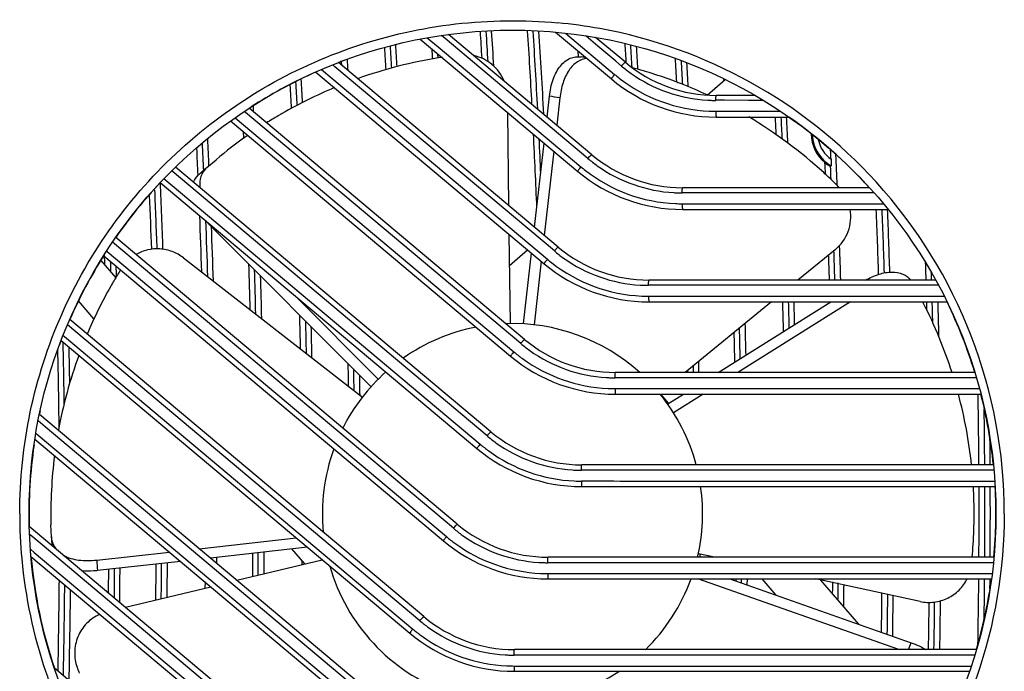
# Model space of a CAD drawing. Units: millimetres. Extents: x 23 to 1654, y 26 to 1167.
# Drawn here: x 978 to 1068, y 607 to 667 of the extents above; entities that cross this region are included whole.
import ezdxf

# ---------------------------------------------------------------- set-up
doc = ezdxf.new("R2010")
doc.units = ezdxf.units.MM
doc.layers.add('02___PRT_ALL_AXES', color=7, linetype='Continuous')
doc.layers.add('SLD-0', color=7, linetype='Continuous')

msp = doc.modelspace()

# ---------------------------------------------------------------- linework, layer by layer
at = {"layer": '02___PRT_ALL_AXES', "color": 7, "linetype": 'Continuous'}
msp.add_line((1045.189, 660.49), (1045.151, 660.512), dxfattribs=at)
for radius, start, end in [(44.5, 80.03814, 80.10079), (44.5, 110.45455, 111.10983), (44.5, 114.54545, 122.72727), (44.5, 42.386, 55.10981), (44.5, 136.78183, 145.1597), (44.5, 147.74739, 156.31163), (44.5, 16.984, 25.9865), (17.5, 101.04039, 125.08927), (17.5, 47.99499, 91.96541), (44.5, 159.01591, 159.54545), (17.5, 131.78103, 153.21527), (17.5, 14.90732, 38.9967), (44.5, 5.80514, 14.31395), (44.5, 167.72727, 168.15894), (44.5, 171.81818, 181.52668), (17.5, 160.0632, 185.59982), (17.5, 346.77809, 8.22447), (44.5, 354.84186, 3.2232), (44.5, 185.06241, 198.63959), (17.5, 195.96009, 303.96382), (17.5, 314.36082, 339.9303), (44.5, 343.68595, 351.81818)]:
    msp.add_arc((1022.872, 621.991), radius, start, end, dxfattribs=at)
at = {"layer": 'SLD-0', "color": 7, "linetype": 'Continuous'}
for p, q in [((1026.833, 666.314), (1031.975, 662)), ((1027.744, 666.223), (1032.271, 662.422)), ((1014.375, 665.672), (1028.881, 653.5)), ((1015.027, 665.794), (1016.021, 664.959)), ((1016.665, 665.726), (1016.329, 666.007)), ((1029.819, 654.68), (1016.665, 665.726)), ((1030.166, 655.032), (1016.978, 666.098)), ((1029.641, 665.937), (1029.589, 665.981)), ((1030.736, 665.018), (1029.641, 665.937)), ((1033.26, 663.532), (1030.524, 665.828)), ((1016.021, 664.959), (1029.176, 653.913)), ((1028.961, 664.012), (1028.926, 664.593)), ((1032.38, 663.637), (1030.736, 665.018)), ((1027.073, 646.532), (1006.846, 663.504)), ((1007.164, 663.252), (1007.143, 663.604)), ((1016.024, 663.923), (1016.001, 664.314)), ((1029.651, 663.949), (1029.197, 664.027)), ((1029.502, 663.983), (1029.495, 664.102)), ((1032.914, 663.189), (1032.38, 663.637)), ((1004.764, 662.64), (1025.787, 645)), ((1005.284, 662.867), (1026.081, 645.405)), ((1006.53, 663.128), (1006.325, 663.3)), ((1026.724, 646.172), (1006.53, 663.128)), ((1040.787, 660.518), (1042.451, 661.952)), ((1042.345, 661.858), (1042.338, 661.982)), ((1038.055, 661.686), (1038.08, 661.676)), ((1026.053, 658.484), (1026.272, 660.413)), ((1027.23, 660.251), (1026.944, 657.736)), ((1042.38, 660.038), (1041.594, 660.044)), ((1045.188, 660.491), (1041.616, 660.491)), ((1044.592, 660.022), (1042.38, 660.038)), ((1045.911, 660.013), (1044.592, 660.022)), ((1045.968, 660.013), (1045.911, 660.013)), ((998.307, 658.925), (998.193, 659.021)), ((1023.979, 638.032), (998.626, 659.305)), ((999.042, 658.991), (999.016, 659.48)), ((1041.594, 659.027), (1042.573, 659.027)), ((1042.573, 659.027), (1047.478, 659.027)), ((1047.478, 659.027), (1047.541, 659.027)), ((996.911, 658.133), (1022.693, 636.5)), ((997.336, 658.434), (1022.986, 636.897)), ((1023.629, 637.664), (998.307, 658.925)), ((1001.303, 658.61), (1001.326, 658.624)), ((1022.408, 658.931), (1022.516, 650.356)), ((1041.616, 658.491), (1048.328, 658.491)), ((998.129, 656.517), (998.096, 657.186)), ((1024.899, 648.356), (1025.781, 656.101)), ((1026.672, 655.353), (1025.79, 647.608)), ((994.738, 653.845), (995.582, 654.572)), ((991.528, 653.511), (991.491, 653.542)), ((1020.885, 629.532), (991.85, 653.895)), ((990.787, 652.826), (1019.892, 628.389)), ((1020.535, 629.156), (991.528, 653.511)), ((990.444, 652.465), (1019.6, 628)), ((1055.739, 651.991), (1038.523, 651.991)), ((1052.396, 652.562), (1052.444, 652.516)), ((1052.855, 652.113), (1052.854, 652.114)), ((1055.739, 651.52), (1038.499, 651.519)), ((1056.163, 651.52), (1055.739, 651.52)), ((1038.499, 650.518), (1057.024, 650.519)), ((1038.523, 649.991), (1057.459, 649.991)), ((994.996, 648.645), (994.951, 648.604)), ((1009.825, 633.695), (994.951, 648.604)), ((1017.791, 621.032), (986.35, 647.415)), ((1022.549, 647.717), (1022.652, 639.489)), ((1017.44, 620.648), (986.061, 646.994)), ((1022.585, 644.84), (1024.259, 646.282)), ((1052.572, 646.29), (1049.15, 643.491)), ((985.237, 645.737), (1016.506, 619.5)), ((985.504, 646.155), (985.554, 646.114)), ((985.554, 646.114), (1016.797, 619.881)), ((992.571, 645.537), (1009.054, 632.729)), ((1023.889, 639.488), (1024.627, 645.973)), ((984.97, 645.308), (986.344, 643.713)), ((1025.519, 645.225), (1024.853, 639.378)), ((986.496, 643.97), (986.53, 644.027)), ((1061.833, 643.011), (1035.404, 643.011)), ((1061.833, 643.491), (1035.429, 643.491)), ((1062.094, 643.011), (1061.833, 643.011)), ((1002.889, 642.022), (1010.512, 634.38)), ((1035.404, 642.01), (1062.614, 642.01)), ((984.338, 639.912), (982.911, 641.57)), ((1035.429, 641.491), (1062.872, 641.491)), ((1046.705, 641.491), (1038.761, 634.991)), ((1041.792, 634.991), (1052.165, 641.491)), ((1053.993, 641.491), (1043.619, 634.991)), ((1014.345, 612.14), (981.908, 639.375)), ((1014.698, 612.532), (982.121, 639.867)), ((981.509, 638.403), (981.635, 638.297)), ((981.635, 638.297), (1013.702, 611.373)), ((981.323, 637.926), (1013.412, 611)), ((1039.54, 634.992), (1039.529, 635.569)), ((1065.431, 634.503), (1032.309, 634.503)), ((1065.431, 634.991), (1032.335, 634.991)), ((1039.003, 634.992), (1038.999, 635.165)), ((1065.577, 634.503), (1065.431, 634.503)), ((1032.309, 633.502), (1065.857, 633.502)), ((1032.335, 632.991), (1065.991, 632.991)), ((1036.494, 632.991), (1037.227, 632.14)), ((1037.186, 632.105), (1038.6, 632.991)), ((1040.427, 632.991), (1037.701, 631.283)), ((1011.604, 604.032), (979.319, 631.122)), ((979.856, 629.991), (979.201, 630.541)), ((1011.251, 603.632), (979.856, 629.991)), ((978.994, 629.408), (979.213, 629.225)), ((979.213, 629.225), (1010.608, 602.865)), ((978.905, 628.859), (1010.318, 602.5)), ((1067.144, 626.491), (1029.241, 626.491)), ((1067.191, 625.986), (1067.144, 625.986)), ((1029.241, 624.491), (1067.302, 624.491)), ((980.426, 619.854), (980.383, 620.968)), ((1008.51, 595.532), (978.388, 620.808)), ((978.46, 620.057), (978.412, 620.098)), ((979.56, 619.135), (978.46, 620.057)), ((1008.157, 595.124), (979.56, 619.135)), ((994.033, 618.776), (1002.959, 619.771)), ((978.492, 618.725), (978.848, 618.425)), ((978.848, 618.425), (1007.514, 594.357)), ((984.601, 617.724), (991.287, 618.469)), ((1003.986, 618.909), (995.06, 617.914)), ((1003.753, 617.372), (1002.566, 618.751)), ((1041.466, 617.991), (1039.981, 618.31)), ((1040.149, 617.988), (1040.151, 618.306)), ((978.545, 618.065), (1007.225, 594)), ((992.314, 617.608), (984.656, 616.754)), ((995.646, 617.462), (995.649, 617.972)), ((997.504, 615.863), (1005.356, 617.76)), ((1003.508, 617.303), (1003.51, 617.695)), ((1067.143, 617.486), (1026.12, 617.486)), ((1067.192, 617.991), (1026.148, 617.991)), ((1026.12, 616.485), (1066.966, 616.485)), ((1066.966, 616.485), (1067.03, 616.485)), ((994.59, 615.147), (994.595, 615.728)), ((1026.148, 615.991), (1066.966, 615.991)), ((1058.449, 609.491), (1039.949, 615.991)), ((1042.876, 615.991), (1059.574, 610.124)), ((1043.456, 615.805), (1043.457, 615.987)), ((1043.954, 615.633), (1043.957, 615.99)), ((1044.49, 615.438), (1044.495, 615.989)), ((1047.152, 614.488), (1045.858, 615.991)), ((1060.387, 613.92), (1050.763, 615.991)), ((1051.222, 615.892), (1054.722, 611.828)), ((987.236, 613.383), (995.088, 615.279)), ((1065.58, 609.491), (1023.054, 609.491)), ((1065.385, 608.978), (1023.026, 608.978)), ((1065.427, 608.978), (1065.385, 608.978)), ((1005.416, 587.032), (980.707, 607.766)), ((982.79, 607.857), (982.79, 607.856)), ((1023.026, 607.977), (1064.943, 607.977)), ((1023.054, 607.491), (1064.943, 607.491)), ((1064.943, 607.977), (1065.108, 607.977))]:
    msp.add_line(p, q, dxfattribs=at)
msp.add_circle((1022.872, 621.991), 44.5, dxfattribs=at)
for centre, radius, start, end in [((1022.831, 622.07), 45.289, 79.71931, 84.6762), ((321.072, 621.991), 700.251, 3.432007, 3.63355), ((321.072, 621.991), 700.789, 3.402997, 3.632466), ((321.072, 621.991), 701.289, 3.36709, 3.631378), ((326.972, 621.991), 698.711, 3.092541, 3.646958), ((326.972, 621.991), 699.211, 3.054264, 3.642305), ((326.972, 621.991), 699.749, 3.01275, 3.637466), ((1022.824, 622.064), 45.297, 42.28015, 79.71176), ((312.172, 621.991), 700.251, 3.34439, 3.511037), ((312.172, 621.991), 700.789, 3.354546, 3.521887), ((312.172, 621.991), 701.289, 3.363272, 3.528299), ((318.072, 621.991), 698.711, 3.434128, 3.509313), ((335.872, 621.991), 698.711, 3.403878, 3.548538), ((335.872, 621.991), 699.211, 3.367366, 3.536613), ((335.872, 621.991), 699.749, 3.352678, 3.523649), ((309.172, 621.991), 699.749, 3.343553, 3.42422), ((1022.921, 621.778), 42.718, 99.06384, 109.57486), ((1022.744, 623.139), 41.345, 98.84447, 99.11844), ((1022.793, 621.227), 43.277, 80.89916, 81.48955), ((1041.616, 673.491), 13, 230, 270), ((338.872, 621.991), 700.251, 3.253135, 3.430104), ((338.872, 621.991), 700.789, 3.231657, 3.411095), ((1041.602, 673.536), 13.51, 229.98241, 234.64741), ((1022.869, 621.978), 42.513, 69.07068, 74.98284), ((338.872, 621.991), 701.289, 3.213065, 3.390959), ((303.272, 621.991), 700.789, 3.073835, 3.250492), ((303.272, 621.991), 701.289, 3.092452, 3.268724), ((1041.616, 673.491), 15, 230, 270), ((1041.599, 673.531), 14.506, 229.98166, 232.11306), ((1041.594, 673.523), 14.497, 232.11043, 267.57666), ((1041.594, 673.524), 13.497, 234.64687, 266.79503), ((1022.88, 621.978), 42.515, 112.69102, 119.94847), ((303.272, 621.991), 700.251, 3.053414, 3.229337), ((1022.861, 621.959), 42.533, 68.51955, 69.03373), ((1022.894, 622.043), 42.443, 65.06663, 68.51985), ((978.54, 374.575), 289.796, 80.32747, 80.51959), ((1041.594, 673.524), 13.496, 266.79649, 268.43534), ((1041.594, 673.523), 13.495, 268.43525, 270.00217), ((1041.594, 673.523), 14.496, 267.57785, 270.00164), ((1022.944, 621.87), 42.641, 120.49977, 122.1856), ((1022.89, 621.963), 42.533, 119.94955, 120.46373), ((1022.862, 621.984), 42.512, 47.60979, 59.21513), ((347.772, 621.991), 700.251, 2.856339, 2.987917), ((347.772, 621.991), 700.789, 2.823, 2.98305), ((347.772, 621.991), 701.289, 2.79034, 2.982658), ((294.372, 621.991), 701.289, 2.61381, 2.817671), ((1022.532, 622.414), 41.958, 124.95584, 129.96457), ((326.972, 621.991), 698.711, 2.310197, 2.868175), ((326.972, 621.991), 699.211, 2.566617, 2.830054), ((1053.872, 656.991), 3.5, 181.14491, 230.28647), ((1053.872, 656.991), 3.404, 182.43014, 240.95261), ((1053.872, 656.991), 2.904, 191.44542, 234.8052), ((294.372, 621.991), 700.251, 2.549876, 2.754419), ((294.372, 621.991), 700.789, 2.580177, 2.787784), ((353.672, 621.991), 699.288, 2.674241, 2.742972), ((1038.507, 665.027), 13.511, 229.98244, 234.56994), ((1038.523, 664.991), 13, 230, 270), ((353.672, 621.991), 699.749, 2.475366, 2.705768), ((1022.908, 622.006), 42.523, 131.50613, 132.92262), ((1139.827, 489.622), 219.135, 131.46017, 131.73593), ((1038.504, 665.023), 14.506, 229.98172, 232.06411), ((1038.499, 665.015), 14.497, 232.06144, 267.53338), ((1038.499, 665.016), 13.497, 234.56929, 266.72931), ((353.672, 621.991), 698.711, 2.5639, 2.650239), ((1024.724, 683.447), 40.277, 312.91976, 313.05051), ((353.672, 621.991), 699.211, 2.523478, 2.61996), ((996.016, 652.39), 1.939, 160.43292, 161.07267), ((1038.523, 664.991), 15, 230, 270), ((1023.67, 622.785), 41.375, 46.02881, 47.68781), ((291.372, 621.991), 699.211, 1.99765, 2.44277), ((291.372, 621.991), 699.749, 1.993396, 2.496037), ((1023.547, 622.658), 41.552, 45.14491, 45.93763), ((1050.116, 649.362), 3.882, 42.69849, 45.13475), ((1022.747, 621.994), 45.401, 359.99501, 42.27915), ((291.372, 621.991), 698.711, 1.99604, 2.402024), ((1038.499, 665.016), 13.496, 266.73085, 268.40043), ((1038.499, 665.015), 13.496, 268.40032, 270.00169), ((1038.499, 665.015), 14.497, 267.53464, 270.00113), ((356.672, 621.991), 700.251, 1.801782, 2.291684), ((356.672, 621.991), 700.789, 1.811685, 2.287907), ((356.672, 621.991), 701.289, 1.816176, 2.287504), ((294.372, 621.991), 700.251, 1.821805, 2.246658), ((294.372, 621.991), 700.789, 1.784036, 2.208847), ((1000.572, 654.214), 7.941, 221.40757, 224.94672), ((294.372, 621.991), 701.289, 1.749865, 2.163015), ((1035.429, 656.491), 13, 230, 270), ((353.672, 621.991), 699.749, 1.760786, 2.018756), ((285.472, 621.991), 700.251, 1.874636, 1.943536), ((1035.409, 656.515), 14.506, 229.98179, 232.01757), ((1035.412, 656.519), 13.511, 229.98248, 234.49828), ((1035.404, 656.508), 13.498, 234.49751, 266.65961), ((353.672, 621.991), 698.711, 1.768247, 1.957197), ((353.672, 621.991), 699.211, 1.767261, 1.987869), ((285.472, 621.991), 700.789, 1.820415, 1.899733), ((285.472, 621.991), 701.289, 1.782033, 1.8632), ((300.272, 621.991), 698.711, 1.539737, 1.885535), ((1035.429, 656.491), 15, 230, 270), ((1035.404, 656.507), 14.498, 232.01486, 267.48918), ((362.572, 621.991), 698.711, 1.763347, 1.893205), ((1021.919, 622.592), 41.375, 148.88881, 150.54781), ((1022.061, 622.506), 41.541, 148.13032, 148.7977), ((300.272, 621.991), 699.211, 1.50634, 1.841199), ((300.272, 621.991), 699.749, 1.470105, 1.795159), ((362.572, 621.991), 699.211, 1.761175, 1.82422), ((1024.135, 621.382), 43.899, 150.59548, 157.02121), ((1035.404, 656.508), 13.497, 266.66124, 268.36186), ((1035.404, 656.507), 13.496, 268.36176, 270.00119), ((1035.404, 656.507), 14.497, 267.4905, 270.0006), ((347.772, 621.991), 700.251, 1.3726, 1.595788), ((347.772, 621.991), 700.789, 1.39735, 1.594516), ((347.772, 621.991), 701.289, 1.421875, 1.593418), ((1024.569, 622.828), 40.609, 27.1272, 27.36584), ((1022.834, 621.981), 42.539, 17.81052, 27.07688), ((362.572, 621.991), 698.711, 1.541028, 1.599273), ((362.572, 621.991), 699.211, 1.448015, 1.598178), ((362.572, 621.991), 699.749, 1.338869, 1.596839), ((303.272, 621.991), 700.251, 1.241416, 1.496159), ((303.272, 621.991), 700.789, 1.208716, 1.450297), ((303.272, 621.991), 701.289, 1.176029, 1.407902), ((344.772, 621.991), 699.211, 1.167457, 1.399168), ((344.772, 621.991), 699.749, 1.196031, 1.434742), ((344.772, 621.991), 698.711, 1.143088, 1.367191), ((282.472, 621.991), 699.211, 0.827089, 1.294983), ((282.472, 621.991), 699.749, 0.984087, 1.256142), ((1032.317, 648.011), 13.511, 229.98252, 234.43302), ((1032.335, 647.991), 13, 230, 270), ((282.472, 621.991), 698.711, 0.646862, 1.233278), ((1022.941, 621.976), 42.57, 159.97043, 169.61941), ((1032.335, 647.991), 15, 230, 270), ((1032.317, 648.01), 14.511, 229.98224, 233.99505), ((1032.31, 648), 13.498, 234.43214, 266.5955), ((309.172, 621.991), 698.711, 0.966347, 1.136196), ((1032.31, 647.999), 14.498, 233.99367, 267.45409), ((338.872, 621.991), 701.289, 1.062535, 1.142764), ((309.172, 621.991), 699.211, 0.933148, 1.093419), ((309.172, 621.991), 699.749, 0.895829, 1.044734), ((1032.309, 648), 13.497, 266.59722, 268.32636), ((1032.309, 647.999), 13.496, 268.32625, 270.00064), ((1032.309, 647.999), 14.497, 267.45522, 270.00004), ((1022.783, 621.97), 42.591, 6.09583, 15.00091), ((365.572, 621.991), 700.251, 0.368253, 0.899915), ((365.572, 621.991), 700.789, 0.367935, 0.787667), ((1029.223, 639.503), 13.511, 229.98256, 234.37485), ((1029.241, 639.491), 13, 230, 270), ((1029.222, 639.502), 14.511, 229.98229, 233.93072), ((1029.215, 639.493), 13.498, 234.37386, 266.53815), ((365.572, 621.991), 701.289, 0.367446, 0.56145), ((1022.875, 621.984), 42.504, 172.76565, 181.37017), ((1029.241, 639.491), 15, 230, 270), ((1029.215, 639.491), 14.498, 233.92922, 267.42299), ((1029.215, 639.492), 13.497, 266.53997, 268.29458), ((1029.215, 639.49), 13.496, 268.29446, 270.00005), ((1029.215, 639.491), 14.497, 267.42419, 269.99943), ((1021.547, 621.989), 43.821, 356.3006, 3.27355), ((365.572, 621.991), 700.251, 359.672663, 0.204587), ((365.572, 621.991), 700.789, 359.672947, 0.204408), ((365.572, 621.991), 701.289, 359.673438, 0.203931), ((1022.941, 621.996), 45.436, 180.0069, 185.26334), ((1026.148, 630.991), 13, 230, 270), ((1026.128, 630.996), 13.512, 229.98259, 234.32436), ((1026.121, 630.985), 13.499, 234.32327, 266.48853), ((1022.345, 621.996), 41.985, 182.92928, 184.01243), ((1196.644, 630.767), 216.494, 182.8892, 183.09898), ((1026.148, 630.991), 15, 230, 270), ((1026.128, 630.994), 14.511, 229.98231, 233.87518), ((1026.121, 630.984), 14.498, 233.87356, 267.39626), ((1023.993, 621.862), 41.373, 354.63254, 356.25784), ((982.381, 619.959), 1.962, 210.97314, 218.01796), ((300.272, 621.991), 698.711, 359.524907, 359.700902), ((300.272, 621.991), 699.211, 359.535387, 359.705828), ((300.272, 621.991), 699.749, 359.546687, 359.71103), ((1023.053, 622.021), 45.55, 185.28126, 198.58852), ((1273.948, 633.838), 289.795, 183.18747, 183.37959), ((291.372, 621.991), 698.711, 359.347934, 359.619369), ((291.372, 621.991), 699.211, 359.358592, 359.624386), ((291.372, 621.991), 699.749, 359.370146, 359.629669), ((1026.12, 630.984), 13.497, 266.49046, 268.26707), ((1026.12, 630.982), 13.496, 268.26694, 269.99941), ((285.472, 621.991), 700.251, 359.404231, 359.580757), ((285.472, 621.991), 700.789, 359.368143, 359.586028), ((285.472, 621.991), 701.289, 359.334573, 359.590871), ((1026.12, 630.983), 14.497, 267.39756, 269.99877), ((282.472, 621.991), 698.711, 358.81207, 359.50027), ((282.472, 621.991), 699.211, 358.779252, 359.466515), ((353.672, 621.991), 698.711, 359.404628, 359.487015), ((353.672, 621.991), 699.211, 359.356755, 359.478299), ((365.572, 621.991), 700.251, 359.019856, 359.509002), ((365.572, 621.991), 700.789, 359.213258, 359.50942), ((365.572, 621.991), 701.289, 359.435218, 359.509875), ((282.472, 621.991), 699.749, 358.744024, 359.430246), ((353.672, 621.991), 699.749, 359.300763, 359.463104), ((356.672, 621.991), 700.251, 359.108659, 359.401978), ((356.672, 621.991), 700.789, 359.093753, 359.392701), ((356.672, 621.991), 701.289, 359.08009, 359.384373), ((362.572, 621.991), 698.711, 358.974909, 359.331128), ((362.572, 621.991), 699.211, 358.975645, 359.333873), ((362.572, 621.991), 699.749, 358.976455, 359.343241), ((1023.034, 622.488), 13.512, 229.98253, 234.28235), ((1023.054, 622.491), 13, 230, 270), ((1023.054, 622.491), 15, 230, 270), ((1023.034, 622.487), 14.512, 229.98225, 233.82845), ((1023.026, 622.477), 13.499, 234.28114, 266.44756), ((1023.026, 622.476), 14.499, 233.8267, 267.374), ((788.196, 721.651), 293.401, 337.52516, 337.65891), ((1023.026, 622.476), 13.497, 266.4496, 268.24432), ((1023.026, 622.474), 13.496, 268.24419, 269.99873), ((1022.915, 621.998), 45.411, 198.6164, 203.96608), ((1021.974, 621.682), 41.552, 199.43491, 200.22763), ((1023.026, 622.475), 14.497, 267.37539, 269.99808)]:
    msp.add_arc(centre, radius, start, end, dxfattribs=at)
for points, knots in [([(977.505, 621.991), (977.505, 625.129), (978.161, 631.426), (981.07, 640.45), (985.778, 648.684), (992.084, 655.767), (999.715, 661.395), (1008.344, 665.324), (1017.589, 667.385), (1023.913, 667.455), (1027.033, 667.164)], [0, 0, 0, 0, 0.125053, 0.25009, 0.375136, 0.500175, 0.625201, 0.750197, 0.875138, 1, 1, 1, 1]), ([(1022.097, 661.811), (1021.858, 662.394), (1021.087, 663.447), (1019.916, 664.012), (1019.315, 664.145)], [0, 0, 0, 0, 0.50553, 1, 1, 1, 1]), ([(1026.272, 660.413), (1026.332, 660.939), (1026.492, 661.704), (1026.883, 662.623), (1027.245, 663.19), (1027.675, 663.628), (1028.159, 663.92), (1028.677, 664.06), (1029.028, 664.053), (1029.197, 664.027)], [0, 0, 0, 0, 0.306432, 0.44775, 0.576828, 0.693433, 0.799949, 0.900629, 1, 1, 1, 1]), ([(1029.751, 663.873), (1029.436, 663.851), (1028.763, 663.62), (1027.985, 662.789), (1027.464, 661.618), (1027.284, 660.725), (1027.23, 660.251)], [0, 0, 0, 0, 0.1997, 0.428087, 0.699153, 1, 1, 1, 1]), ([(1032.914, 663.189), (1032.954, 663.236), (1033.028, 663.32), (1033.136, 663.439), (1033.2, 663.49), (1033.25, 663.541), (1033.26, 663.532)], [0, 0, 0, 0, 0.380619, 0.702558, 0.917711, 1, 1, 1, 1]), ([(1032.271, 662.422), (1032.229, 662.372), (1032.155, 662.28), (1032.05, 662.147), (1032.009, 662.07), (1031.964, 662.009), (1031.975, 662)], [0, 0, 0, 0, 0.376616, 0.699584, 0.917032, 1, 1, 1, 1]), ([(1041.594, 660.028), (1041.594, 660.087), (1041.598, 660.194), (1041.595, 660.348), (1041.614, 660.42), (1041.604, 660.491), (1041.616, 660.491)], [0, 0, 0, 0, 0.386583, 0.709758, 0.923289, 1, 1, 1, 1]), ([(1041.594, 659.027), (1041.594, 658.959), (1041.597, 658.838), (1041.592, 658.659), (1041.615, 658.575), (1041.602, 658.491), (1041.616, 658.491)], [0, 0, 0, 0, 0.375677, 0.701173, 0.92065, 1, 1, 1, 1]), ([(1029.819, 654.68), (1029.86, 654.728), (1029.935, 654.813), (1030.042, 654.936), (1030.107, 654.986), (1030.156, 655.041), (1030.166, 655.032)], [0, 0, 0, 0, 0.380286, 0.702942, 0.918687, 1, 1, 1, 1]), ([(1052.198, 654.617), (1052.201, 654.547), (1052.207, 654.412), (1052.215, 654.25), (1052.217, 654.139), (1052.222, 654.077), (1052.216, 654.041), (1052.223, 654.018), (1052.219, 654.015)], [0, 0, 0, 0, 0.351622, 0.671473, 0.803822, 0.907289, 0.97469, 1, 1, 1, 1]), ([(994.738, 653.845), (994.555, 653.683), (994.346, 653.418), (994.217, 653.117), (994.189, 653.039)], [0, 0, 0, 0, 0.747094, 1, 1, 1, 1]), ([(1029.176, 653.913), (1029.135, 653.864), (1029.062, 653.773), (1028.957, 653.643), (1028.918, 653.568), (1028.87, 653.509), (1028.881, 653.5)], [0, 0, 0, 0, 0.378298, 0.701469, 0.918356, 1, 1, 1, 1]), ([(1051.636, 654.298), (1051.691, 654.252), (1051.801, 654.167), (1051.94, 654.072), (1052.038, 654.014), (1052.094, 653.977), (1052.128, 653.968), (1052.148, 653.949), (1052.152, 653.952)], [0, 0, 0, 0, 0.348865, 0.669155, 0.802827, 0.907408, 0.975196, 1, 1, 1, 1]), ([(994.182, 653.019), (994.156, 652.942), (994.066, 652.615), (994.061, 652.268), (994.094, 652.012)], [0, 0, 0, 0, 0.238313, 1, 1, 1, 1]), ([(1038.499, 651.519), (1038.499, 651.58), (1038.502, 651.688), (1038.5, 651.845), (1038.519, 651.919), (1038.51, 651.991), (1038.523, 651.991)], [0, 0, 0, 0, 0.385294, 0.708652, 0.922819, 1, 1, 1, 1]), ([(1038.499, 650.518), (1038.499, 650.452), (1038.502, 650.332), (1038.498, 650.156), (1038.52, 650.073), (1038.509, 649.991), (1038.523, 649.991)], [0, 0, 0, 0, 0.376905, 0.702058, 0.920806, 1, 1, 1, 1]), ([(1052.572, 646.29), (1053.105, 646.727), (1053.951, 647.893), (1054.072, 649.326), (1053.957, 649.991)], [0, 0, 0, 0, 0.505087, 1, 1, 1, 1]), ([(992.571, 645.537), (992.263, 645.777), (991.574, 646.167), (990.423, 646.417), (989.263, 646.319), (988.545, 646.035), (988.217, 645.848)], [0, 0, 0, 0, 0.254039, 0.506012, 0.754742, 1, 1, 1, 1]), ([(1026.724, 646.172), (1026.765, 646.221), (1026.841, 646.307), (1026.949, 646.432), (1027.015, 646.482), (1027.062, 646.541), (1027.073, 646.532)], [0, 0, 0, 0, 0.37987, 0.70319, 0.919532, 1, 1, 1, 1]), ([(1026.081, 645.405), (1026.04, 645.356), (1025.969, 645.267), (1025.864, 645.139), (1025.826, 645.065), (1025.777, 645.009), (1025.787, 645)], [0, 0, 0, 0, 0.379918, 0.703267, 0.919606, 1, 1, 1, 1]), ([(1055.377, 643.492), (1055.774, 643.713), (1056.558, 644.068), (1057.743, 644.301), (1058.8, 644.132), (1059.332, 643.728), (1059.519, 643.493)], [0, 0, 0, 0, 0.30401, 0.572666, 0.798772, 1, 1, 1, 1]), ([(1035.404, 643.011), (1035.404, 643.072), (1035.408, 643.182), (1035.405, 643.342), (1035.425, 643.417), (1035.416, 643.491), (1035.429, 643.491)], [0, 0, 0, 0, 0.383999, 0.707543, 0.922353, 1, 1, 1, 1]), ([(1035.404, 642.01), (1035.404, 641.944), (1035.407, 641.826), (1035.404, 641.653), (1035.426, 641.571), (1035.415, 641.491), (1035.429, 641.491)], [0, 0, 0, 0, 0.378102, 0.702915, 0.92095, 1, 1, 1, 1]), ([(1023.629, 637.664), (1023.671, 637.713), (1023.747, 637.8), (1023.856, 637.929), (1023.922, 637.978), (1023.969, 638.041), (1023.979, 638.032)], [0, 0, 0, 0, 0.379373, 0.703305, 0.920245, 1, 1, 1, 1]), ([(1022.986, 636.897), (1022.946, 636.849), (1022.876, 636.76), (1022.771, 636.635), (1022.735, 636.563), (1022.683, 636.508), (1022.693, 636.5)], [0, 0, 0, 0, 0.381472, 0.704969, 0.920772, 1, 1, 1, 1]), ([(1032.309, 634.503), (1032.31, 634.565), (1032.313, 634.677), (1032.311, 634.839), (1032.33, 634.916), (1032.322, 634.991), (1032.335, 634.991)], [0, 0, 0, 0, 0.382701, 0.706435, 0.921893, 1, 1, 1, 1]), ([(1032.309, 633.502), (1032.309, 633.437), (1032.312, 633.32), (1032.31, 633.15), (1032.331, 633.07), (1032.322, 632.991), (1032.335, 632.991)], [0, 0, 0, 0, 0.37927, 0.703746, 0.921083, 1, 1, 1, 1]), ([(1020.535, 629.156), (1020.576, 629.206), (1020.654, 629.293), (1020.762, 629.426), (1020.83, 629.474), (1020.875, 629.541), (1020.885, 629.532)], [0, 0, 0, 0, 0.378798, 0.703287, 0.920825, 1, 1, 1, 1]), ([(1019.892, 628.389), (1019.852, 628.341), (1019.782, 628.254), (1019.677, 628.131), (1019.643, 628.06), (1019.59, 628.008), (1019.6, 628)], [0, 0, 0, 0, 0.382951, 0.706565, 0.921845, 1, 1, 1, 1]), ([(1029.215, 625.994), (1029.215, 626.058), (1029.218, 626.171), (1029.216, 626.337), (1029.236, 626.415), (1029.228, 626.491), (1029.241, 626.491)], [0, 0, 0, 0, 0.381403, 0.705331, 0.921442, 1, 1, 1, 1]), ([(1067.144, 625.986), (1057.665, 625.989), (1045.022, 625.996), (1032.379, 626.007), (1029.215, 626.01)], [0, 0, 0, 0, 0.749723, 1, 1, 1, 1]), ([(1029.215, 625.005), (1032.39, 625.003), (1045.075, 624.995), (1057.76, 624.99), (1067.27, 624.987)], [0, 0, 0, 0, 0.250279, 1, 1, 1, 1]), ([(1029.215, 624.993), (1029.215, 624.929), (1029.218, 624.814), (1029.216, 624.647), (1029.236, 624.568), (1029.228, 624.491), (1029.241, 624.491)], [0, 0, 0, 0, 0.380409, 0.704553, 0.921209, 1, 1, 1, 1]), ([(1068.147, 621.991), (1068.147, 616.895), (1066.401, 606.628), (1058.844, 593.039), (1047.214, 582.716), (1032.818, 576.842), (1017.279, 576.081), (1002.356, 580.539), (989.763, 589.693), (983.855, 598.28), (981.713, 602.904)], [0, 0, 0, 0, 0.125122, 0.250086, 0.374906, 0.499725, 0.624666, 0.74973, 0.874857, 1, 1, 1, 1]), ([(1017.44, 620.648), (1017.482, 620.698), (1017.561, 620.787), (1017.669, 620.922), (1017.738, 620.971), (1017.781, 621.041), (1017.791, 621.032)], [0, 0, 0, 0, 0.378151, 0.703142, 0.921273, 1, 1, 1, 1]), ([(980.426, 619.854), (980.438, 619.618), (980.511, 619.3), (980.657, 619.018), (980.698, 618.949)], [0, 0, 0, 0, 0.7475, 1, 1, 1, 1]), ([(1016.797, 619.881), (1016.757, 619.834), (1016.689, 619.748), (1016.584, 619.627), (1016.552, 619.557), (1016.496, 619.508), (1016.506, 619.5)], [0, 0, 0, 0, 0.384347, 0.708044, 0.922813, 1, 1, 1, 1]), ([(981.547, 618.157), (981.969, 617.922), (983.001, 617.646), (984.048, 617.662), (984.601, 617.724)], [0, 0, 0, 0, 0.464885, 1, 1, 1, 1]), ([(1026.12, 617.486), (1026.12, 617.55), (1026.123, 617.666), (1026.122, 617.834), (1026.142, 617.913), (1026.134, 617.991), (1026.148, 617.991)], [0, 0, 0, 0, 0.380108, 0.704235, 0.921002, 1, 1, 1, 1]), ([(984.656, 616.754), (984.537, 616.741), (984.068, 616.699), (983.595, 616.699), (983.245, 616.729)], [0, 0, 0, 0, 0.254122, 1, 1, 1, 1]), ([(1026.12, 616.485), (1026.12, 616.422), (1026.123, 616.309), (1026.122, 616.144), (1026.142, 616.066), (1026.135, 615.991), (1026.148, 615.991)], [0, 0, 0, 0, 0.381521, 0.705338, 0.92133, 1, 1, 1, 1]), ([(1060.387, 613.92), (1060.814, 613.828), (1061.701, 613.785), (1062.966, 614.16), (1064.024, 614.916), (1064.529, 615.615), (1064.718, 615.989)], [0, 0, 0, 0, 0.25472, 0.506904, 0.755336, 1, 1, 1, 1]), ([(984.884, 612.747), (984.431, 612.545), (983.599, 611.966), (982.782, 610.71), (982.48, 609.269), (982.632, 608.303), (982.79, 607.857)], [0, 0, 0, 0, 0.256047, 0.508072, 0.755729, 1, 1, 1, 1]), ([(1014.345, 612.14), (1014.388, 612.191), (1014.467, 612.28), (1014.576, 612.419), (1014.646, 612.467), (1014.687, 612.541), (1014.698, 612.532)], [0, 0, 0, 0, 0.377433, 0.70287, 0.92159, 1, 1, 1, 1]), ([(1013.702, 611.373), (1013.663, 611.326), (1013.596, 611.241), (1013.491, 611.123), (1013.46, 611.054), (1013.403, 611.008), (1013.412, 611)], [0, 0, 0, 0, 0.385656, 0.709397, 0.923668, 1, 1, 1, 1]), ([(1059.574, 610.124), (1059.694, 610.082), (1060.16, 609.905), (1060.611, 609.685), (1060.928, 609.491)], [0, 0, 0, 0, 0.25468, 1, 1, 1, 1]), ([(1023.026, 608.978), (1023.025, 609.043), (1023.028, 609.16), (1023.027, 609.331), (1023.047, 609.412), (1023.04, 609.491), (1023.054, 609.491)], [0, 0, 0, 0, 0.378815, 0.703147, 0.920575, 1, 1, 1, 1]), ([(1023.026, 607.977), (1023.026, 607.915), (1023.029, 607.803), (1023.028, 607.641), (1023.047, 607.565), (1023.041, 607.491), (1023.054, 607.491)], [0, 0, 0, 0, 0.38261, 0.706109, 0.921451, 1, 1, 1, 1])]:
    msp.add_open_spline(points, degree=3, knots=knots, dxfattribs=at)
msp.add_open_spline([(993.499, 652.511), (993.602, 652.749), (993.759, 652.968), (993.949, 653.145)], degree=3, dxfattribs=at)

doc.saveas('drawing.dxf')
